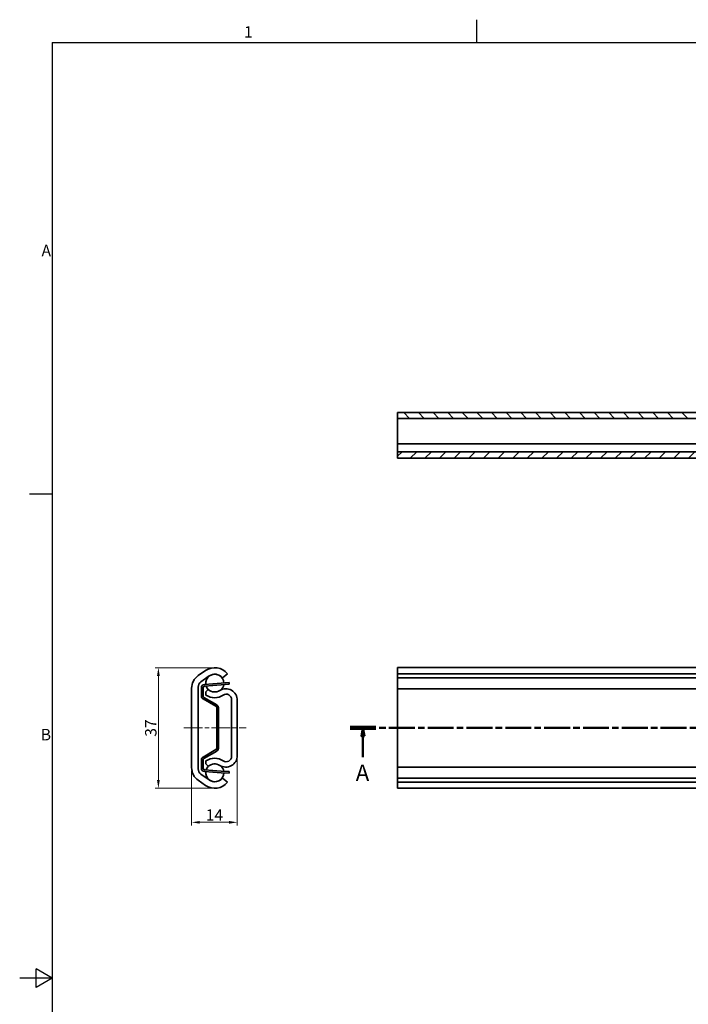
# Model space of a CAD drawing. Units: millimetres. Extents: x 0 to 841, y 0 to 594.
# Drawn here: x 0 to 205, y 289 to 591 of the extents above; entities that cross this region are included whole.
import ezdxf

# ---------------------------------------------------------------- set-up
doc = ezdxf.new("R2010")
doc.units = ezdxf.units.MM
doc.linetypes.add('CHAIN', pattern=[0.3543, 0.2362, -0.0295, 0.0591, -0.0295])
doc.layers.get('0').update_dxf_attribs({"lineweight": 20})
for name, color, linetype, lineweight in [('Border', 7, 'Continuous', 25), ('Dimension', 7, 'Continuous', 20), ('Section line', 7, 'CHAIN', 50), ('Symbol', 7, 'Continuous', 20), ('Visible', 7, 'Continuous', 35)]:
    doc.layers.add(name, color=color, linetype=linetype, lineweight=lineweight)
doc.layers.add('Centerline', color=7, linetype='CHAIN', lineweight=20, true_color=0xd12d38)
doc.layers.add('Hatch', color=7, linetype='Continuous', lineweight=15, true_color=0x08b649)
doc.styles.add('Dimensions', font='arial.ttf')
doc.styles.add('Standard 35', font='txt')
doc.styles.add('Standard 50', font='arial.ttf')
doc.dimstyles.new('Dimension style', dxfattribs={"dimtxt": 3.5, "dimasz": 2.5, "dimexe": 1, "dimexo": 1, "dimgap": 0.5, "dimtad": 1, "dimdec": 3, "dimrnd": 1e-08, "dimtxsty": 'Dimensions', "dimcen": 0.09, "dimdle": 10, "dimclrd": 256, "dimclre": 256, "dimclrt": 7, "dimaunit": 1, "dimadec": 0, "dimazin": 2, "dimtfac": 0.714286, "dimtdec": 3, "dimtmove": 0, "dimatfit": 3, "dimfxl": 1, "dimtolj": 1, "dimlwd": -1, "dimlwe": -1, "dimarcsym": 0})

# ---------------------------------------------------------------- blocks, each defined once
blk = doc.blocks.new('Borders TRI')
at = {"layer": 'Border'}
for p, q in [((140.17, 584), (140.17, 591)), ((10, 584), (831, 584)), ((10, 584), (10, 10)), ((10, 445.5), (3, 445.5)), ((5, 294.11), (5, 299.89)), ((10, 297), (5, 299.89)), ((10, 297), (0, 297)), ((10, 297), (5, 294.11))]:
    blk.add_line(p, q, dxfattribs=at)
at = {"layer": 'Symbol', "color": 7, "char_height": 3.5, "style": 'Standard 35'}
for s, insert, attachment_point in [('1', (70.08, 584.4), 8), ('A', (9.6, 519.75), 6), ('B', (9.6, 371.25), 6)]:
    blk.add_mtext(s, dxfattribs=dict(at, insert=insert, attachment_point=attachment_point))
blk = doc.blocks.new('*D8')
at = {"layer": 'Defpoints', "color": 0, "transparency": 16777216}
for p in [(66.71, 365.29), (52.71, 361.59), (66.71, 344.81)]:
    blk.add_point(p, dxfattribs=at)
at = {"layer": 'Dimension', "color": 172, "true_color": 0x0000c6, "transparency": 16777216}
for p, q in [((66.71, 364.29), (66.71, 343.81)), ((52.71, 360.59), (52.71, 343.81)), ((55.21, 344.81), (64.21, 344.81))]:
    blk.add_line(p, q, dxfattribs=at)
for points in [[(55.21, 345.22), (55.21, 344.39), (52.71, 344.81)], [(64.21, 345.22), (64.21, 344.39), (66.71, 344.81)]]:
    blk.add_solid(points, dxfattribs=at)
at = {"layer": 'Dimension', "color": 7, "transparency": 16777216, "insert": (59.71, 348.82), "char_height": 3.5, "attachment_point": 2, "style": 'Dimensions'}
blk.add_mtext('\\A1;14', dxfattribs=at)
blk = doc.blocks.new('*D9')
at = {"layer": 'Defpoints', "color": 0, "transparency": 16777216}
for p in [(60.52, 392.2), (42.52, 355.25), (59.81, 355.25)]:
    blk.add_point(p, dxfattribs=at)
at = {"layer": 'Dimension', "color": 172, "true_color": 0x0000c6, "transparency": 16777216}
for p, q in [((59.52, 392.2), (41.52, 392.2)), ((42.52, 389.7), (42.52, 357.75)), ((58.81, 355.25), (41.52, 355.25))]:
    blk.add_line(p, q, dxfattribs=at)
for points in [[(42.1, 389.7), (42.94, 389.7), (42.52, 392.2)], [(42.1, 357.75), (42.94, 357.75), (42.52, 355.25)]]:
    blk.add_solid(points, dxfattribs=at)
at = {"layer": 'Dimension', "color": 7, "transparency": 16777216, "insert": (38.44, 373.72), "char_height": 3.5, "attachment_point": 2, "rotation": 90, "style": 'Dimensions'}
blk.add_mtext('\\A1;37', dxfattribs=at)
blk = doc.blocks.new('2dTransSection0')
at = {"layer": 'Section line', "linetype": 'CHAIN', "ltscale": 33.593731}
blk.add_line((101.29, 373.75), (632.9, 373.75), dxfattribs=at)
at = {"layer": 'Section line', "linetype": 'Continuous', "lineweight": 100}
blk.add_line((101.29, 373.75), (109.2, 373.75), dxfattribs=at)
at = {"layer": 'Section line', "linetype": 'Continuous'}
for p, q in [((105.24, 373.75), (104.74, 371.25)), ((105.24, 371.25), (105.24, 373.75)), ((105.74, 371.25), (105.24, 373.75)), ((104.74, 371.25), (105.74, 371.25)), ((105.24, 364.82), (105.24, 371.25))]:
    blk.add_line(p, q, dxfattribs=at)
at = {"layer": 'Section line', "linetype": 'Continuous', "flags": 128}
blk.add_lwpolyline([(105.74, 371.25), (105.24, 373.75), (104.74, 371.25), (105.74, 371.25)], dxfattribs=at)
at = {"layer": 'Section line'}
blk.add_solid([(105.74, 371.25), (105.24, 373.75), (104.74, 371.25), (105.74, 371.25)], dxfattribs=at)
at = {"layer": 'Section line', "insert": (103.02, 355.95), "char_height": 5, "attachment_point": 7, "style": 'Standard 50'}
blk.add_mtext('A', dxfattribs=at)

msp = doc.modelspace()

# ---------------------------------------------------------------- hatches: boundary and pattern name
at = {"layer": 'Hatch'}
h = msp.add_hatch(dxfattribs=at)
h.set_pattern_fill('ANSI31', color=256, scale=25.4, angle=90.00021, style=0)
h.set_pattern_definition([(135.0002, (0, 0), (-2.245056, -2.245072), [])])
h.paths.add_polyline_path([(115.8349, 468.7209), (615.8349, 468.7209), (615.8349, 470.4709), (115.8349, 470.4709)])
h = msp.add_hatch(dxfattribs=at)
h.set_pattern_fill('ANSI31', color=256, scale=25.4, style=0)
h.set_pattern_definition([(45, (0, 0), (-2.245064, 2.245064), [])])
h.paths.add_polyline_path([(115.8349, 456.4709), (615.8349, 456.4709), (615.8349, 458.4709), (115.8349, 458.4709)])

# ---------------------------------------------------------------- linework, layer by layer
at = {"layer": 'Centerline', "linetype": 'CHAIN', "ltscale": 23.990969}
msp.add_line((50.3345, 373.7499), (69.4306, 373.7499), dxfattribs=at)
at = {"layer": 'Visible'}
for p, q in [((615.8349, 470.4709), (115.8349, 470.4709)), ((115.8349, 470.4709), (115.8349, 468.7209)), ((115.8349, 468.7209), (615.8349, 468.7209)), ((115.8349, 468.7209), (115.8349, 466.1557)), ((115.8349, 460.8709), (115.8349, 466.1557)), ((115.8349, 460.8709), (321.3349, 460.8709)), ((115.8349, 460.8709), (115.8349, 459.3238)), ((115.8349, 459.3238), (115.8349, 458.4709)), ((615.8349, 458.4709), (115.8349, 458.4709)), ((115.8349, 458.4709), (115.8349, 456.4709)), ((115.8349, 456.4709), (615.8349, 456.4709)), ((54.7383, 389.8006), (56.9449, 391.3457)), ((58.092, 389.7074), (55.5656, 387.9384)), ((63.7128, 390.3788), (62.1744, 389.0999)), ((115.8349, 390.3788), (115.8349, 392.2499)), ((615.8349, 392.2499), (115.8349, 392.2499)), ((615.8349, 390.3788), (115.8349, 390.3788)), ((115.8349, 390.3788), (115.8349, 389.0999)), ((56.6365, 387.0706), (61.72, 387.4593)), ((61.7582, 386.9608), (56.6746, 386.572)), ((61.72, 387.4593), (64.2128, 387.6499)), ((64.2509, 387.1514), (61.7582, 386.9608)), ((64.2509, 387.1514), (64.2128, 387.6499)), ((615.8349, 389.0999), (115.8349, 389.0999)), ((115.8349, 389.0999), (115.8349, 387.9384)), ((115.8349, 387.9384), (115.8349, 386.3001)), ((52.7128, 361.5902), (52.7128, 385.9096)), ((54.7128, 386.3001), (54.7128, 361.1998)), ((55.7128, 383.5387), (55.7128, 386.0735)), ((56.2128, 386.0735), (56.2128, 383.5387)), ((57.1128, 384.788), (57.8248, 385.4999)), ((57.1128, 383.8479), (57.1128, 384.788)), ((115.8349, 386.3001), (115.8349, 385.7499)), ((115.8349, 382.2108), (115.8349, 385.7499)), ((115.8349, 385.7499), (615.8349, 385.7499)), ((60.1527, 380.3999), (56.2131, 382.6725)), ((56.4629, 383.1056), (60.4124, 380.8274)), ((64.9628, 365.0351), (64.9628, 382.4648)), ((66.7128, 382.2108), (66.7128, 365.2891)), ((115.8349, 382.2108), (115.8349, 365.2891)), ((60.1626, 380.3942), (60.1527, 380.3999)), ((60.1527, 380.3999), (60.8113, 380.3999)), ((60.4128, 379.3999), (60.4128, 379.9611)), ((60.4128, 379.2999), (60.4128, 379.3999)), ((60.4128, 379.2999), (60.4128, 378.2999)), ((60.4128, 378.2999), (60.4128, 377.7999)), ((60.9128, 378.2999), (60.4128, 378.2999)), ((60.4128, 377.5499), (60.4128, 377.7999)), ((60.9128, 377.7999), (60.4128, 377.7999)), ((60.4128, 377.0499), (60.4128, 377.5499)), ((60.9128, 377.5499), (60.4128, 377.5499)), ((60.9128, 379.9611), (60.9128, 379.3999)), ((60.9128, 379.3999), (60.9128, 379.2999)), ((60.9128, 378.2999), (60.9128, 379.2999)), ((60.9128, 377.7999), (60.9128, 378.2999)), ((60.9128, 377.7999), (60.9128, 377.5499)), ((60.9128, 377.5499), (60.9128, 377.0499)), ((60.4128, 370.4499), (60.4128, 377.0499)), ((60.9128, 377.0499), (60.9128, 370.4499)), ((60.4128, 369.9499), (60.4128, 370.4499)), ((60.4128, 369.6999), (60.4128, 369.9499)), ((60.9128, 369.9499), (60.4128, 369.9499)), ((60.4128, 369.6999), (60.4128, 369.1999)), ((60.9128, 369.6999), (60.4128, 369.6999)), ((60.4128, 369.1999), (60.4128, 368.1999)), ((60.9128, 369.1999), (60.4128, 369.1999)), ((60.9128, 370.4499), (60.9128, 369.9499)), ((60.9128, 369.9499), (60.9128, 369.6999)), ((60.9128, 369.1999), (60.9128, 369.6999)), ((60.9128, 368.1999), (60.9128, 369.1999)), ((56.2131, 364.8274), (60.1527, 367.0999)), ((60.4124, 366.6725), (56.4629, 364.3942)), ((60.1527, 367.0999), (60.1626, 367.1056)), ((60.8113, 367.0999), (60.1527, 367.0999)), ((60.4128, 368.0999), (60.4128, 368.1999)), ((60.4128, 367.5387), (60.4128, 368.0999)), ((60.9128, 368.1999), (60.9128, 368.0999)), ((60.9128, 368.0999), (60.9128, 367.5387)), ((55.7128, 361.4264), (55.7128, 363.9611)), ((56.2128, 363.9611), (56.2128, 361.4264)), ((57.1128, 362.7119), (57.1128, 363.652)), ((57.8248, 361.9999), (57.1128, 362.7119)), ((115.8349, 361.7499), (115.8349, 365.2891)), ((55.5656, 359.5615), (58.092, 357.7925)), ((61.72, 360.0406), (56.6365, 360.4293)), ((56.6746, 360.9278), (61.7582, 360.5391)), ((64.2128, 359.8499), (61.72, 360.0406)), ((61.7582, 360.5391), (64.2509, 360.3485)), ((64.2128, 359.8499), (64.2509, 360.3485)), ((115.8349, 361.7499), (615.8349, 361.7499)), ((115.8349, 361.7499), (115.8349, 361.1998)), ((115.8349, 361.1998), (115.8349, 359.5615)), ((115.8349, 359.5615), (115.8349, 358.3999)), ((56.9449, 356.1542), (54.7383, 357.6993)), ((62.1744, 358.3999), (63.7128, 357.121)), ((615.8349, 358.3999), (115.8349, 358.3999)), ((115.8349, 358.3999), (115.8349, 357.121)), ((615.8349, 357.121), (115.8349, 357.121)), ((115.8349, 355.2499), (115.8349, 357.121)), ((615.8349, 355.2499), (115.8349, 355.2499))]:
    msp.add_line(p, q, dxfattribs=at)
for centre, radius, start, end in [((57.4628, 385.9096), 4.75, 125, 180), ((59.8128, 387.2499), 5, 38.739425, 125), ((59.8128, 387.4699), 2.78, 1.155771, 187.590091), ((59.8128, 387.2499), 3, 38.073123, 125), ((56.7128, 386.3001), 2, 125, 180), ((56.7128, 386.0735), 1, 94.372931, 180), ((59.8128, 387.4699), 2.78, 198.022131, 229.262847), ((59.8128, 387.4699), 2.78, 312.748791, 350.723731), ((56.7128, 386.0735), 0.5, 94.372931, 180), ((59.7628, 387.7899), 4.75, 236.089671, 303.689193), ((59.7628, 387.7899), 3, 229.758945, 301.43935), ((63.1736, 382.2108), 3.5392, 0, 121.43935), ((63.3128, 382.4648), 1.65, 0, 123.689193), ((56.7128, 383.5387), 1, 180, 240.021456), ((56.7128, 383.5387), 0.5, 180, 240.021456), ((59.9128, 379.9611), 1, 26.02734, 60.021456), ((59.9128, 367.5387), 1, 299.978544, 333.97266), ((56.7128, 363.9611), 1, 119.978544, 180), ((56.7128, 363.9611), 0.5, 119.978544, 180), ((59.7628, 359.7099), 4.75, 56.310807, 123.910329), ((59.7628, 359.7099), 3, 58.56065, 130.241055), ((63.1736, 365.2891), 3.5392, 238.56065, 0), ((63.3128, 365.0351), 1.65, 236.310807, 0), ((57.4628, 361.5902), 4.75, 180, 235), ((56.7128, 361.1998), 2, 180, 235), ((56.7128, 361.4264), 1, 180, 265.627069), ((56.7128, 361.4264), 0.5, 180, 265.627069), ((59.8128, 360.0299), 2.78, 172.409909, 358.844229), ((59.8128, 360.0299), 2.78, 130.737153, 161.977869), ((59.8128, 360.0299), 2.78, 9.276269, 47.251209), ((59.8128, 360.2499), 5, 235, 321.260575), ((59.8128, 360.2499), 3, 235, 321.926877)]:
    msp.add_arc(centre, radius, start, end, dxfattribs=at)
for points, knots in [([(60.4128, 379.9611), (60.4128, 379.9858), (60.4109, 380.0093), (60.391, 380.1506), (60.335, 380.2423), (60.2472, 380.3353), (60.2171, 380.3589), (60.1807, 380.3836), (60.1699, 380.39), (60.1626, 380.3942)], [0.0779002674, 0.0779002674, 0.0779002674, 0.0779002674, 0.0862812771, 0.0862812771, 0.1328853973, 0.1328853973, 0.1561874574, 0.1561874574, 0.1685746675, 0.1685746675, 0.1685746675, 0.1685746675]), ([(60.8113, 380.3999), (60.8113, 380.3999), (60.8168, 380.3894), (60.8356, 380.3471), (60.8489, 380.3154), (60.876, 380.2332), (60.8897, 380.1826), (60.9075, 380.075), (60.9128, 380.02), (60.9128, 379.9611)], [0.2502208928, 0.2502208928, 0.2502208928, 0.2502208928, 0.275277651, 0.275277651, 0.3003344091, 0.3003344091, 0.3253911672, 0.3253911672, 0.346694242, 0.346694242, 0.346694242, 0.346694242]), ([(60.1626, 367.1056), (60.1699, 367.1099), (60.1807, 367.1163), (60.2171, 367.141), (60.2472, 367.1646), (60.335, 367.2576), (60.391, 367.3493), (60.4109, 367.4906), (60.4128, 367.5141), (60.4128, 367.5387)], [0.1904043676, 0.1904043676, 0.1904043676, 0.1904043676, 0.2027915777, 0.2027915777, 0.2260936378, 0.2260936378, 0.272697758, 0.272697758, 0.2810787677, 0.2810787677, 0.2810787677, 0.2810787677]), ([(60.9128, 367.5387), (60.9128, 367.4799), (60.9075, 367.4249), (60.8897, 367.3172), (60.876, 367.2667), (60.8489, 367.1845), (60.8356, 367.1528), (60.8168, 367.1105), (60.8113, 367.0999), (60.8113, 367.0999)], [0.1537475437, 0.1537475437, 0.1537475437, 0.1537475437, 0.1750506184, 0.1750506184, 0.2001073766, 0.2001073766, 0.2251641347, 0.2251641347, 0.2502208928, 0.2502208928, 0.2502208928, 0.2502208928])]:
    msp.add_open_spline(points, degree=3, knots=knots, dxfattribs=at)

# ---------------------------------------------------------------- block references
msp.add_blockref('Borders TRI', (0, 0))
at = {"layer": 'Section line'}
msp.add_blockref('2dTransSection0', (0, 0), dxfattribs=at)

# ---------------------------------------------------------------- dimensions: what is measured, and where the dimension line sits
at = {"layer": 'Dimension', "color": 172, "true_color": 0x0000c6}
for base, p1, p2, angle, override, picture, middle in [((42.5199, 355.2499), (60.5199, 392.1997), (59.8128, 355.2499), 90, {"dimdec": 0, "dimtp": 0, "dimtm": 0, "dimtdec": 3, "dimtofl": 0, "dimatfit": 1}, '*D9', (42.5199, 373.7248)), ((66.7128, 344.8057), (52.7128, 361.5902), (66.7128, 365.2891), 180, {"dimdec": 3, "dimtp": 0, "dimtm": 0, "dimtdec": 3, "dimtofl": 0, "dimatfit": 1}, '*D8', (59.7128, 344.8057))]:
    dim = msp.add_linear_dim(base=base, p1=p1, p2=p2, angle=angle, dimstyle='Dimension style', override=override, dxfattribs=at)
    dim.commit()
    dim.dimension.update_dxf_attribs({"geometry": picture, "text_midpoint": middle, "dimtype": 160})

doc.saveas('drawing.dxf')
